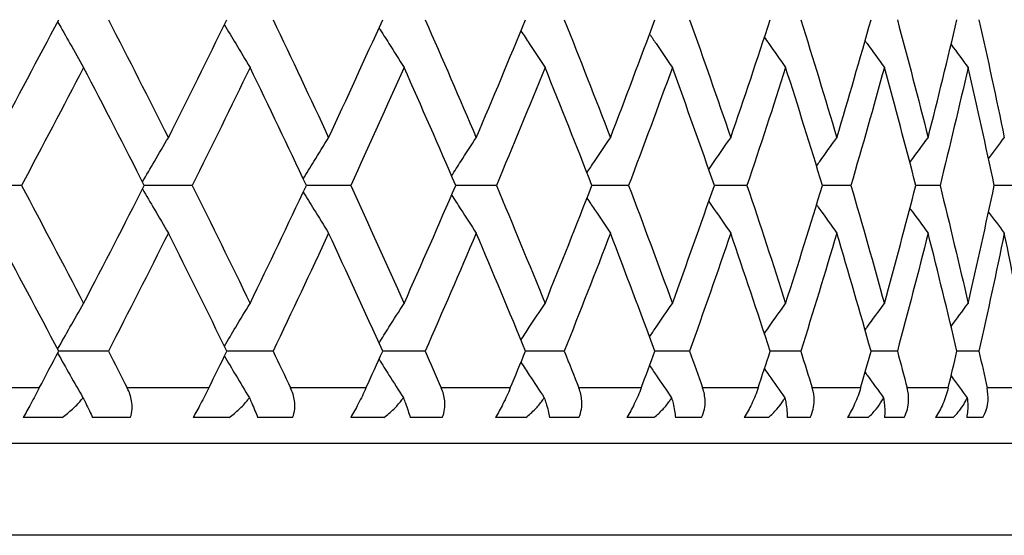
# Model space of a CAD drawing. Units: millimetres. Extents: x -177 to 1156, y 32 to 811.
# Drawn here: x 257 to 262, y 352 to 355 of the extents above; entities that cross this region are included whole.
import ezdxf

# ---------------------------------------------------------------- set-up
doc = ezdxf.new("R2010")
doc.units = ezdxf.units.MM
doc.header["$LTSCALE"] = 4
doc.layers.add('Visible (ISO)', color=7, linetype='Continuous', lineweight=25, true_color=0x00003f)
doc.layers.add('Visible Narrow (ISO)', color=7, linetype='Continuous', lineweight=25, true_color=0x00003f)

msp = doc.modelspace()

# ---------------------------------------------------------------- linework, layer by layer
at = {"layer": 'Visible (ISO)'}
for p, q in [((256.8986, 354.21), (256.62, 354.21)), ((257.825, 354.21), (257.5647, 354.21)), ((258.685, 354.21), (258.4443, 354.21)), ((259.4755, 354.21), (259.2551, 354.21)), ((260.1932, 354.21), (259.9941, 354.21)), ((260.8353, 354.21), (260.6583, 354.21)), ((261.3994, 354.21), (261.245, 354.21)), ((261.883, 354.21), (261.7521, 354.21)), ((262.2845, 354.21), (262.1774, 354.21)), ((257.3699, 353.31), (257.1003, 353.31)), ((258.2635, 353.31), (258.0129, 353.31)), ((259.0892, 353.31), (258.8585, 353.31)), ((259.8436, 353.31), (259.6338, 353.31)), ((260.5239, 353.31), (260.3357, 353.31)), ((261.1273, 353.31), (260.9615, 353.31)), ((261.6514, 353.31), (261.5086, 353.31)), ((262.0942, 353.31), (261.975, 353.31)), ((257.1184, 352.95), (256.9082, 352.95)), ((257.4891, 352.95), (257.2845, 352.95)), ((258.0255, 352.95), (257.8296, 352.95)), ((258.3698, 352.95), (258.1799, 352.95)), ((258.8656, 352.95), (258.6849, 352.95)), ((259.1821, 352.95), (259.0077, 352.95)), ((259.6353, 352.95), (259.4705, 352.95)), ((259.9228, 352.95), (259.7645, 352.95)), ((260.3316, 352.95), (260.1834, 352.95)), ((260.5889, 352.95), (260.4475, 352.95)), ((260.9518, 352.95), (260.8207, 352.95)), ((261.178, 352.95), (261.0539, 352.95)), ((261.4934, 352.95), (261.38, 352.95)), ((261.6876, 352.95), (261.5813, 352.95)), ((261.9543, 352.95), (261.859, 352.95)), ((262.1157, 352.95), (262.0277, 352.95)), ((213.5426, 352.81), (268.5426, 352.81))]:
    msp.add_line(p, q, dxfattribs=at)
for points in [[(256.76, 354.4693), (256.8747, 354.6828), (256.9882, 354.8964), (257.1003, 355.11)], [(257.3699, 355.11), (257.4798, 354.8964), (257.5884, 354.6828), (257.6955, 354.4693)], [(257.6955, 354.4693), (257.8027, 354.6828), (257.9085, 354.8964), (258.0129, 355.11)], [(258.2635, 355.11), (258.3656, 354.8964), (258.4662, 354.6828), (258.5654, 354.4693)], [(258.5654, 354.4693), (258.6645, 354.6828), (258.7623, 354.8964), (258.8585, 355.11)], [(259.0892, 355.11), (259.183, 354.8964), (259.2753, 354.6828), (259.3661, 354.4693)], [(259.3661, 354.4693), (259.4568, 354.6828), (259.5461, 354.8964), (259.6338, 355.11)], [(259.8436, 355.11), (259.9288, 354.8964), (260.0124, 354.6828), (260.0944, 354.4693)], [(260.0944, 354.4693), (260.1764, 354.6828), (260.2569, 354.8964), (260.3357, 355.11)], [(260.5239, 355.11), (260.6001, 354.8964), (260.6747, 354.6828), (260.7476, 354.4693)], [(260.7476, 354.4693), (260.8205, 354.6828), (260.8918, 354.8964), (260.9615, 355.11)], [(261.1273, 355.11), (261.1942, 354.8964), (261.2595, 354.6828), (261.323, 354.4693)], [(261.323, 354.4693), (261.3866, 354.6828), (261.4485, 354.8964), (261.5086, 355.11)], [(261.6514, 355.11), (261.7088, 354.8964), (261.7645, 354.6828), (261.8184, 354.4693)], [(261.8184, 354.4693), (261.8724, 354.6828), (261.9246, 354.8964), (261.975, 355.11)], [(262.0942, 355.11), (262.1418, 354.8964), (262.1877, 354.6828), (262.2318, 354.4693)], [(261.943, 354.9754), (261.9737, 354.9338), (262.0045, 354.8922), (262.0355, 354.8507)], [(257.2357, 354.8507), (257.1247, 354.6371), (257.0123, 354.4236), (256.8986, 354.21)], [(257.5647, 354.21), (257.4564, 354.4236), (257.3468, 354.6371), (257.2357, 354.8507)], [(258.1389, 354.8507), (258.0357, 354.6371), (257.931, 354.4236), (257.825, 354.21)], [(258.4443, 354.21), (258.3439, 354.4236), (258.2421, 354.6371), (258.1389, 354.8507)], [(258.9746, 354.8507), (258.8795, 354.6371), (258.783, 354.4236), (258.685, 354.21)], [(259.2551, 354.21), (259.1631, 354.4236), (259.0696, 354.6371), (258.9746, 354.8507)], [(259.7395, 354.8507), (259.653, 354.6371), (259.565, 354.4236), (259.4755, 354.21)], [(259.9941, 354.21), (259.9108, 354.4236), (259.8259, 354.6371), (259.7395, 354.8507)], [(260.4306, 354.8507), (260.3531, 354.6371), (260.2739, 354.4236), (260.1932, 354.21)], [(260.6583, 354.21), (260.584, 354.4236), (260.5081, 354.6371), (260.4306, 354.8507)], [(261.0452, 354.8507), (260.9769, 354.6371), (260.9069, 354.4236), (260.8353, 354.21)], [(261.245, 354.21), (261.1801, 354.4236), (261.1135, 354.6371), (261.0452, 354.8507)], [(261.5809, 354.8507), (261.5221, 354.6371), (261.4616, 354.4236), (261.3994, 354.21)], [(261.7521, 354.21), (261.6967, 354.4236), (261.6396, 354.6371), (261.5809, 354.8507)], [(262.0355, 354.8507), (261.9864, 354.6371), (261.9356, 354.4236), (261.883, 354.21)], [(262.1774, 354.21), (262.1318, 354.4236), (262.0845, 354.6371), (262.0355, 354.8507)], [(262.1462, 354.3549), (262.1746, 354.3931), (262.2032, 354.4312), (262.2318, 354.4693)], [(256.8986, 354.21), (257.0123, 353.9964), (257.1247, 353.7828), (257.2357, 353.5693)], [(257.2357, 353.5693), (257.3468, 353.7828), (257.4564, 353.9964), (257.5647, 354.21)], [(257.825, 354.21), (257.931, 353.9964), (258.0357, 353.7828), (258.1389, 353.5693)], [(258.1389, 353.5693), (258.2421, 353.7828), (258.3439, 353.9964), (258.4443, 354.21)], [(258.685, 354.21), (258.783, 353.9964), (258.8795, 353.7828), (258.9746, 353.5693)], [(258.9746, 353.5693), (259.0696, 353.7828), (259.1631, 353.9964), (259.2551, 354.21)], [(259.4755, 354.21), (259.565, 353.9964), (259.653, 353.7828), (259.7395, 353.5693)], [(259.7395, 353.5693), (259.8259, 353.7828), (259.9108, 353.9964), (259.9941, 354.21)], [(260.1932, 354.21), (260.2739, 353.9964), (260.3531, 353.7828), (260.4306, 353.5693)], [(260.4306, 353.5693), (260.5081, 353.7828), (260.584, 353.9964), (260.6583, 354.21)], [(260.8353, 354.21), (260.9069, 353.9964), (260.9769, 353.7828), (261.0452, 353.5693)], [(261.0452, 353.5693), (261.1135, 353.7828), (261.1801, 353.9964), (261.245, 354.21)], [(261.3994, 354.21), (261.4616, 353.9964), (261.5221, 353.7828), (261.5809, 353.5693)], [(261.5809, 353.5693), (261.6396, 353.7828), (261.6967, 353.9964), (261.7521, 354.21)], [(261.883, 354.21), (261.9356, 353.9964), (261.9864, 353.7828), (262.0355, 353.5693)], [(262.0355, 353.5693), (262.0845, 353.7828), (262.1318, 353.9964), (262.1774, 354.21)], [(262.1462, 354.0651), (262.1746, 354.0269), (262.2032, 353.9887), (262.2318, 353.9507)], [(257.1003, 353.31), (256.9882, 353.5236), (256.8747, 353.7371), (256.76, 353.9507)], [(257.6955, 353.9507), (257.5884, 353.7371), (257.4798, 353.5236), (257.3699, 353.31)], [(258.0129, 353.31), (257.9085, 353.5236), (257.8027, 353.7371), (257.6955, 353.9507)], [(258.5654, 353.9507), (258.4662, 353.7371), (258.3656, 353.5236), (258.2635, 353.31)], [(258.8585, 353.31), (258.7623, 353.5236), (258.6645, 353.7371), (258.5654, 353.9507)], [(259.3661, 353.9507), (259.2753, 353.7371), (259.183, 353.5236), (259.0892, 353.31)], [(259.6338, 353.31), (259.5461, 353.5236), (259.4568, 353.7371), (259.3661, 353.9507)], [(260.0944, 353.9507), (260.0124, 353.7371), (259.9288, 353.5236), (259.8436, 353.31)], [(260.3357, 353.31), (260.2569, 353.5236), (260.1764, 353.7371), (260.0944, 353.9507)], [(260.7476, 353.9507), (260.6747, 353.7371), (260.6001, 353.5236), (260.5239, 353.31)], [(260.9615, 353.31), (260.8918, 353.5236), (260.8205, 353.7371), (260.7476, 353.9507)], [(261.323, 353.9507), (261.2595, 353.7371), (261.1942, 353.5236), (261.1273, 353.31)], [(261.5086, 353.31), (261.4485, 353.5236), (261.3866, 353.7371), (261.323, 353.9507)], [(261.8184, 353.9507), (261.7645, 353.7371), (261.7088, 353.5236), (261.6514, 353.31)], [(261.975, 353.31), (261.9246, 353.5236), (261.8724, 353.7371), (261.8184, 353.9507)], [(262.2318, 353.9507), (262.1877, 353.7371), (262.1418, 353.5236), (262.0942, 353.31)], [(262.3588, 353.31), (262.3183, 353.5236), (262.2759, 353.7371), (262.2318, 353.9507)], [(261.943, 353.4446), (261.9737, 353.4862), (262.0045, 353.5278), (262.0355, 353.5693)], [(256.9949, 353.11), (257.0302, 353.1767), (257.0653, 353.2433), (257.1003, 353.31)], [(257.3699, 353.31), (257.4042, 353.2433), (257.4383, 353.1767), (257.4724, 353.11)], [(257.9147, 353.11), (257.9476, 353.1767), (257.9803, 353.2433), (258.0129, 353.31)], [(258.2635, 353.31), (258.2954, 353.2433), (258.3271, 353.1767), (258.3587, 353.11)], [(258.7679, 353.11), (258.7983, 353.1767), (258.8284, 353.2433), (258.8585, 353.31)], [(259.0892, 353.31), (259.1185, 353.2433), (259.1476, 353.1767), (259.1766, 353.11)], [(259.5512, 353.11), (259.5789, 353.1767), (259.6064, 353.2433), (259.6338, 353.31)], [(259.8436, 353.31), (259.8702, 353.2433), (259.8967, 353.1767), (259.9229, 353.11)], [(260.2614, 353.11), (260.2863, 353.1767), (260.3111, 353.2433), (260.3357, 353.31)], [(260.5239, 353.31), (260.5477, 353.2433), (260.5713, 353.1767), (260.5948, 353.11)], [(260.8958, 353.11), (260.9178, 353.1767), (260.9397, 353.2433), (260.9615, 353.31)], [(261.1273, 353.31), (261.1482, 353.2433), (261.1689, 353.1767), (261.1895, 353.11)], [(261.4518, 353.11), (261.4709, 353.1767), (261.4899, 353.2433), (261.5086, 353.31)], [(261.6514, 353.31), (261.6693, 353.2433), (261.687, 353.1767), (261.7046, 353.11)], [(261.9273, 353.11), (261.9434, 353.1767), (261.9593, 353.2433), (261.975, 353.31)], [(262.0942, 353.31), (262.109, 353.2433), (262.1237, 353.1767), (262.1382, 353.11)], [(261.943, 353.1754), (261.9722, 353.1358), (262.0015, 353.0963), (262.0309, 353.0568)]]:
    msp.add_open_spline(points, degree=3, dxfattribs=at)
for points, knots in [([(257.0946, 355.0991), (257.1169, 355.0594), (257.1393, 355.0197), (257.1863, 354.9369), (257.211, 354.8937), (257.2357, 354.8507)], [0.00136305, 0.00136305, 0.00136305, 0.00136305, 0.01635841, 0.01635841, 0.03274467, 0.03274467, 0.03274467, 0.03274467]), ([(257.9996, 355.0828), (258.0199, 355.0485), (258.0403, 355.0143), (258.0867, 354.9369), (258.1127, 354.8937), (258.1389, 354.8507)], [0.00342033, 0.00342033, 0.00342033, 0.00342033, 0.01635841, 0.01635841, 0.03274467, 0.03274467, 0.03274467, 0.03274467]), ([(258.8387, 355.0662), (258.8567, 355.0375), (258.8746, 355.0088), (258.9198, 354.9369), (258.9471, 354.8937), (258.9746, 354.8507)], [0.00550319, 0.00550319, 0.00550319, 0.00550319, 0.01635841, 0.01635841, 0.03274467, 0.03274467, 0.03274467, 0.03274467]), ([(259.6088, 355.0494), (259.6239, 355.0262), (259.6389, 355.0032), (259.6824, 354.9369), (259.7109, 354.8937), (259.7395, 354.8507)], [0.00762849, 0.00762849, 0.00762849, 0.00762849, 0.01635841, 0.01635841, 0.03274467, 0.03274467, 0.03274467, 0.03274467]), ([(260.3068, 355.032), (260.3185, 355.0147), (260.3303, 354.9974), (260.3714, 354.9369), (260.4009, 354.8937), (260.4306, 354.8507)], [0.00981446, 0.00981446, 0.00981446, 0.00981446, 0.01635841, 0.01635841, 0.03274467, 0.03274467, 0.03274467, 0.03274467]), ([(260.9301, 355.014), (260.938, 355.0027), (260.9459, 354.9914), (260.9841, 354.9369), (261.0146, 354.8937), (261.0452, 354.8507)], [0.01208131, 0.01208131, 0.01208131, 0.01208131, 0.01635841, 0.01635841, 0.03274467, 0.03274467, 0.03274467, 0.03274467]), ([(261.4762, 354.9952), (261.4798, 354.9902), (261.4834, 354.9852), (261.5182, 354.9369), (261.5494, 354.8937), (261.5809, 354.8507)], [0.01445204, 0.01445204, 0.01445204, 0.01445204, 0.01635841, 0.01635841, 0.03274467, 0.03274467, 0.03274467, 0.03274467]), ([(257.5551, 354.229), (257.5765, 354.266), (257.5979, 354.303), (257.6447, 354.3831), (257.6701, 354.4262), (257.6955, 354.4693)], [0.00238951, 0.00238951, 0.00238951, 0.00238951, 0.01635841, 0.01635841, 0.03274467, 0.03274467, 0.03274467, 0.03274467]), ([(258.4276, 354.2454), (258.4468, 354.277), (258.466, 354.3084), (258.5119, 354.3831), (258.5386, 354.4262), (258.5654, 354.4693)], [0.00445753, 0.00445753, 0.00445753, 0.00445753, 0.01635841, 0.01635841, 0.03274467, 0.03274467, 0.03274467, 0.03274467]), ([(259.2326, 354.2621), (259.2492, 354.2881), (259.2657, 354.314), (259.3101, 354.3831), (259.338, 354.4262), (259.3661, 354.4693)], [0.00655943, 0.00655943, 0.00655943, 0.00655943, 0.01635841, 0.01635841, 0.03274467, 0.03274467, 0.03274467, 0.03274467]), ([(259.967, 354.2792), (259.9805, 354.2995), (259.9939, 354.3197), (260.0363, 354.3831), (260.0653, 354.4262), (260.0944, 354.4693)], [0.00871268, 0.00871268, 0.00871268, 0.00871268, 0.01635841, 0.01635841, 0.03274467, 0.03274467, 0.03274467, 0.03274467]), ([(260.628, 354.2969), (260.6378, 354.3112), (260.6477, 354.3255), (260.6875, 354.3831), (260.7175, 354.4262), (260.7476, 354.4693)], [0.01093641, 0.01093641, 0.01093641, 0.01093641, 0.01635841, 0.01635841, 0.03274467, 0.03274467, 0.03274467, 0.03274467]), ([(261.2129, 354.3152), (261.2187, 354.3234), (261.2245, 354.3316), (261.2611, 354.3831), (261.292, 354.4262), (261.323, 354.4693)], [0.01325212, 0.01325212, 0.01325212, 0.01325212, 0.01635841, 0.01635841, 0.03274467, 0.03274467, 0.03274467, 0.03274467]), ([(261.7196, 354.3345), (261.7209, 354.3363), (261.7222, 354.3381), (261.755, 354.3831), (261.7866, 354.4262), (261.8184, 354.4693)], [0.01568455, 0.01568455, 0.01568455, 0.01568455, 0.01635841, 0.01635841, 0.03274467, 0.03274467, 0.03274467, 0.03274467]), ([(257.5551, 354.191), (257.5765, 354.154), (257.5979, 354.117), (257.6447, 354.0369), (257.6701, 353.9937), (257.6955, 353.9507)], [0.00238951, 0.00238951, 0.00238951, 0.00238951, 0.01635841, 0.01635841, 0.03274467, 0.03274467, 0.03274467, 0.03274467]), ([(258.4276, 354.1745), (258.4468, 354.143), (258.466, 354.1115), (258.5119, 354.0369), (258.5386, 353.9937), (258.5654, 353.9507)], [0.00445753, 0.00445753, 0.00445753, 0.00445753, 0.01635841, 0.01635841, 0.03274467, 0.03274467, 0.03274467, 0.03274467]), ([(259.2326, 354.1578), (259.2492, 354.1319), (259.2657, 354.106), (259.3101, 354.0369), (259.338, 353.9937), (259.3661, 353.9507)], [0.00655943, 0.00655943, 0.00655943, 0.00655943, 0.01635841, 0.01635841, 0.03274467, 0.03274467, 0.03274467, 0.03274467]), ([(259.967, 354.1407), (259.9805, 354.1205), (259.9939, 354.1003), (260.0363, 354.0369), (260.0653, 353.9937), (260.0944, 353.9507)], [0.00871268, 0.00871268, 0.00871268, 0.00871268, 0.01635841, 0.01635841, 0.03274467, 0.03274467, 0.03274467, 0.03274467]), ([(260.628, 354.1231), (260.6378, 354.1088), (260.6477, 354.0944), (260.6875, 354.0369), (260.7175, 353.9937), (260.7476, 353.9507)], [0.01093641, 0.01093641, 0.01093641, 0.01093641, 0.01635841, 0.01635841, 0.03274467, 0.03274467, 0.03274467, 0.03274467]), ([(261.2129, 354.1047), (261.2187, 354.0965), (261.2245, 354.0883), (261.2611, 354.0369), (261.292, 353.9937), (261.323, 353.9507)], [0.01325212, 0.01325212, 0.01325212, 0.01325212, 0.01635841, 0.01635841, 0.03274467, 0.03274467, 0.03274467, 0.03274467]), ([(261.7196, 354.0855), (261.7209, 354.0837), (261.7222, 354.0819), (261.755, 354.0369), (261.7866, 353.9937), (261.8184, 353.9507)], [0.01568455, 0.01568455, 0.01568455, 0.01568455, 0.01635841, 0.01635841, 0.03274467, 0.03274467, 0.03274467, 0.03274467]), ([(257.0946, 353.3208), (257.1169, 353.3606), (257.1393, 353.4003), (257.1863, 353.4831), (257.211, 353.5262), (257.2357, 353.5693)], [0.00136305, 0.00136305, 0.00136305, 0.00136305, 0.01635841, 0.01635841, 0.03274467, 0.03274467, 0.03274467, 0.03274467]), ([(257.9996, 353.3372), (258.0199, 353.3715), (258.0403, 353.4057), (258.0867, 353.4831), (258.1127, 353.5262), (258.1389, 353.5693)], [0.00342033, 0.00342033, 0.00342033, 0.00342033, 0.01635841, 0.01635841, 0.03274467, 0.03274467, 0.03274467, 0.03274467]), ([(258.8387, 353.3537), (258.8567, 353.3825), (258.8746, 353.4112), (258.9198, 353.4831), (258.9471, 353.5262), (258.9746, 353.5693)], [0.00550319, 0.00550319, 0.00550319, 0.00550319, 0.01635841, 0.01635841, 0.03274467, 0.03274467, 0.03274467, 0.03274467]), ([(259.6088, 353.3706), (259.6239, 353.3937), (259.6389, 353.4168), (259.6824, 353.4831), (259.7109, 353.5262), (259.7395, 353.5693)], [0.00762849, 0.00762849, 0.00762849, 0.00762849, 0.01635841, 0.01635841, 0.03274467, 0.03274467, 0.03274467, 0.03274467]), ([(260.3068, 353.388), (260.3185, 353.4053), (260.3303, 353.4226), (260.3714, 353.4831), (260.4009, 353.5262), (260.4306, 353.5693)], [0.00981446, 0.00981446, 0.00981446, 0.00981446, 0.01635841, 0.01635841, 0.03274467, 0.03274467, 0.03274467, 0.03274467]), ([(260.9301, 353.406), (260.938, 353.4173), (260.9459, 353.4286), (260.9841, 353.4831), (261.0146, 353.5262), (261.0452, 353.5693)], [0.01208131, 0.01208131, 0.01208131, 0.01208131, 0.01635841, 0.01635841, 0.03274467, 0.03274467, 0.03274467, 0.03274467]), ([(261.4762, 353.4247), (261.4798, 353.4298), (261.4834, 353.4348), (261.5182, 353.4831), (261.5494, 353.5262), (261.5809, 353.5693)], [0.01445204, 0.01445204, 0.01445204, 0.01445204, 0.01635841, 0.01635841, 0.03274467, 0.03274467, 0.03274467, 0.03274467]), ([(257.0946, 353.2991), (257.1169, 353.2594), (257.1393, 353.2197), (257.1852, 353.1389), (257.2087, 353.0978), (257.2322, 353.0568)], [0.00136305, 0.00136305, 0.00136305, 0.00136305, 0.01635841, 0.01635841, 0.03197303, 0.03197303, 0.03197303, 0.03197303]), ([(257.9996, 353.2828), (258.0199, 353.2485), (258.0403, 353.2143), (258.0855, 353.1389), (258.1103, 353.0978), (258.1352, 353.0568)], [0.00342033, 0.00342033, 0.00342033, 0.00342033, 0.01635841, 0.01635841, 0.03197303, 0.03197303, 0.03197303, 0.03197303]), ([(258.8387, 353.2662), (258.8567, 353.2375), (258.8746, 353.2088), (258.9185, 353.1389), (258.9446, 353.0978), (258.9707, 353.0568)], [0.00550319, 0.00550319, 0.00550319, 0.00550319, 0.01635841, 0.01635841, 0.03197303, 0.03197303, 0.03197303, 0.03197303]), ([(259.6088, 353.2494), (259.6239, 353.2262), (259.6389, 353.2032), (259.6811, 353.1389), (259.7082, 353.0978), (259.7354, 353.0568)], [0.00762849, 0.00762849, 0.00762849, 0.00762849, 0.01635841, 0.01635841, 0.03197303, 0.03197303, 0.03197303, 0.03197303]), ([(260.3068, 353.232), (260.3185, 353.2147), (260.3303, 353.1974), (260.37, 353.1389), (260.3982, 353.0978), (260.4264, 353.0568)], [0.00981446, 0.00981446, 0.00981446, 0.00981446, 0.01635841, 0.01635841, 0.03197303, 0.03197303, 0.03197303, 0.03197303]), ([(260.9301, 353.214), (260.938, 353.2027), (260.9459, 353.1914), (260.9827, 353.1389), (261.0117, 353.0978), (261.0409, 353.0568)], [0.01208131, 0.01208131, 0.01208131, 0.01208131, 0.01635841, 0.01635841, 0.03197303, 0.03197303, 0.03197303, 0.03197303]), ([(261.4762, 353.1952), (261.4798, 353.1902), (261.4834, 353.1852), (261.5167, 353.1389), (261.5465, 353.0978), (261.5764, 353.0568)], [0.01445204, 0.01445204, 0.01445204, 0.01445204, 0.01635841, 0.01635841, 0.03197303, 0.03197303, 0.03197303, 0.03197303]), ([(256.9949, 353.11), (256.9878, 353.0964), (256.9803, 353.0824), (256.9647, 353.0534), (256.9566, 353.0384), (256.9349, 352.9985), (256.9213, 352.9737), (256.9082, 352.95)], [-0.01880993, -0.01880993, -0.01880993, -0.01880993, -0.01369136, -0.01369136, -0.00847724, -0.00847724, 0, 0, 0, 0]), ([(257.4891, 352.95), (257.4946, 352.9647), (257.4978, 352.9799), (257.5, 353.0106), (257.499, 353.026), (257.492, 353.0649), (257.4836, 353.0881), (257.4724, 353.11)], [-0.01882343, -0.01882343, -0.01882343, -0.01882343, -0.01355611, -0.01355611, -0.00828497, -0.00828497, 0, 0, 0, 0]), ([(257.9147, 353.11), (257.908, 353.0964), (257.901, 353.0824), (257.8861, 353.0534), (257.8783, 353.0384), (257.857, 352.9985), (257.8433, 352.9737), (257.8296, 352.95)], [-0.01880993, -0.01880993, -0.01880993, -0.01880993, -0.01369136, -0.01369136, -0.00847724, -0.00847724, 0, 0, 0, 0]), ([(258.3698, 352.95), (258.3758, 352.9647), (258.3795, 352.9799), (258.3827, 353.0106), (258.3822, 353.026), (258.3766, 353.0649), (258.369, 353.0881), (258.3587, 353.11)], [-0.01882343, -0.01882343, -0.01882343, -0.01882343, -0.01355611, -0.01355611, -0.00828497, -0.00828497, 0, 0, 0, 0]), ([(258.7679, 353.11), (258.7618, 353.0964), (258.7552, 353.0824), (258.741, 353.0534), (258.7335, 353.0384), (258.7126, 352.9985), (258.6989, 352.9737), (258.6849, 352.95)], [-0.01880993, -0.01880993, -0.01880993, -0.01880993, -0.01369136, -0.01369136, -0.00847724, -0.00847724, 0, 0, 0, 0]), ([(259.1821, 352.95), (259.1885, 352.9647), (259.1927, 352.9799), (259.197, 353.0106), (259.197, 353.026), (259.1928, 353.0649), (259.1861, 353.0881), (259.1766, 353.11)], [-0.01882343, -0.01882343, -0.01882343, -0.01882343, -0.01355611, -0.01355611, -0.00828497, -0.00828497, 0, 0, 0, 0]), ([(259.5512, 353.11), (259.5456, 353.0964), (259.5395, 353.0824), (259.5261, 353.0534), (259.5189, 353.0384), (259.4986, 352.9985), (259.4849, 352.9737), (259.4705, 352.95)], [-0.01880993, -0.01880993, -0.01880993, -0.01880993, -0.01369136, -0.01369136, -0.00847724, -0.00847724, 0, 0, 0, 0]), ([(259.9228, 352.95), (259.9296, 352.9647), (259.9343, 352.9799), (259.9396, 353.0106), (259.9402, 353.026), (259.9374, 353.0649), (259.9316, 353.0881), (259.9229, 353.11)], [-0.01882343, -0.01882343, -0.01882343, -0.01882343, -0.01355611, -0.01355611, -0.00828497, -0.00828497, 0, 0, 0, 0]), ([(260.2614, 353.11), (260.2563, 353.0964), (260.2507, 353.0824), (260.2383, 353.0534), (260.2314, 353.0384), (260.2117, 352.9985), (260.1981, 352.9737), (260.1834, 352.95)], [-0.01880993, -0.01880993, -0.01880993, -0.01880993, -0.01369136, -0.01369136, -0.00847724, -0.00847724, 0, 0, 0, 0]), ([(260.5889, 352.95), (260.5962, 352.9647), (260.6013, 352.9799), (260.6076, 353.0106), (260.6088, 353.026), (260.6074, 353.0649), (260.6025, 353.0881), (260.5948, 353.11)], [-0.01882343, -0.01882343, -0.01882343, -0.01882343, -0.01355611, -0.01355611, -0.00828497, -0.00828497, 0, 0, 0, 0]), ([(260.8958, 353.11), (260.8913, 353.0964), (260.8862, 353.0824), (260.8746, 353.0534), (260.8681, 353.0384), (260.8491, 352.9985), (260.8357, 352.9737), (260.8207, 352.95)], [-0.01880993, -0.01880993, -0.01880993, -0.01880993, -0.01369136, -0.01369136, -0.00847724, -0.00847724, 0, 0, 0, 0]), ([(261.178, 352.95), (261.1857, 352.9647), (261.1912, 352.9799), (261.1985, 353.0106), (261.2001, 353.026), (261.2002, 353.0649), (261.1962, 353.0881), (261.1895, 353.11)], [-0.01882343, -0.01882343, -0.01882343, -0.01882343, -0.01355611, -0.01355611, -0.00828497, -0.00828497, 0, 0, 0, 0]), ([(261.4518, 353.11), (261.4479, 353.0964), (261.4434, 353.0824), (261.4327, 353.0534), (261.4266, 353.0384), (261.4084, 352.9985), (261.3951, 352.9737), (261.38, 352.95)], [-0.01880993, -0.01880993, -0.01880993, -0.01880993, -0.01369136, -0.01369136, -0.00847724, -0.00847724, 0, 0, 0, 0]), ([(261.6876, 352.95), (261.6956, 352.9647), (261.7015, 352.9799), (261.7097, 353.0106), (261.7119, 353.026), (261.7134, 353.0649), (261.7104, 353.0881), (261.7046, 353.11)], [-0.01882343, -0.01882343, -0.01882343, -0.01882343, -0.01355611, -0.01355611, -0.00828497, -0.00828497, 0, 0, 0, 0]), ([(261.9273, 353.11), (261.924, 353.0964), (261.92, 353.0824), (261.9104, 353.0534), (261.9047, 353.0384), (261.8873, 352.9985), (261.8743, 352.9737), (261.859, 352.95)], [-0.01880993, -0.01880993, -0.01880993, -0.01880993, -0.01369136, -0.01369136, -0.00847724, -0.00847724, 0, 0, 0, 0]), ([(262.1157, 352.95), (262.124, 352.9647), (262.1303, 352.9799), (262.1395, 353.0106), (262.1422, 353.026), (262.1451, 353.0649), (262.143, 353.0881), (262.1382, 353.11)], [-0.01882343, -0.01882343, -0.01882343, -0.01882343, -0.01355611, -0.01355611, -0.00828497, -0.00828497, 0, 0, 0, 0]), ([(257.1184, 352.95), (257.1382, 352.9641), (257.1572, 352.9792), (257.1908, 353.0097), (257.2058, 353.025), (257.2239, 353.0463), (257.2281, 353.0515), (257.2322, 353.0568)], [-0.02380158, -0.02380158, -0.02380158, -0.02380158, -0.01612076, -0.01612076, -0.0092046, -0.0092046, -0.00700043, -0.00700043, -0.00700043, -0.00700043]), ([(257.2322, 353.0568), (257.2373, 353.0468), (257.2422, 353.0371), (257.2611, 352.9992), (257.2737, 352.9732), (257.2845, 352.95)], [-0.01682578, -0.01682578, -0.01682578, -0.01682578, -0.01266961, -0.01266961, 0, 0, 0, 0]), ([(258.0255, 352.95), (258.0448, 352.9641), (258.0631, 352.9792), (258.0955, 353.0097), (258.11, 353.025), (258.1272, 353.0463), (258.1313, 353.0515), (258.1352, 353.0568)], [-0.02380158, -0.02380158, -0.02380158, -0.02380158, -0.01612076, -0.01612076, -0.0092046, -0.0092046, -0.00700043, -0.00700043, -0.00700043, -0.00700043]), ([(258.1352, 353.0568), (258.1397, 353.0468), (258.144, 353.0371), (258.1606, 352.9992), (258.1712, 352.9732), (258.1799, 352.95)], [-0.01682578, -0.01682578, -0.01682578, -0.01682578, -0.01266961, -0.01266961, 0, 0, 0, 0]), ([(258.8656, 352.95), (258.8842, 352.9641), (258.9019, 352.9792), (258.933, 353.0097), (258.9468, 353.025), (258.9632, 353.0463), (258.967, 353.0515), (258.9707, 353.0568)], [-0.02380158, -0.02380158, -0.02380158, -0.02380158, -0.01612076, -0.01612076, -0.0092046, -0.0092046, -0.00700043, -0.00700043, -0.00700043, -0.00700043]), ([(258.9707, 353.0568), (258.9747, 353.0468), (258.9784, 353.0371), (258.9926, 352.9992), (259.0011, 352.9732), (259.0077, 352.95)], [-0.01682578, -0.01682578, -0.01682578, -0.01682578, -0.01266961, -0.01266961, 0, 0, 0, 0]), ([(259.6353, 352.95), (259.6532, 352.9641), (259.6701, 352.9792), (259.6998, 353.0097), (259.7129, 353.025), (259.7284, 353.0463), (259.732, 353.0515), (259.7354, 353.0568)], [-0.02380158, -0.02380158, -0.02380158, -0.02380158, -0.01612076, -0.01612076, -0.0092046, -0.0092046, -0.00700043, -0.00700043, -0.00700043, -0.00700043]), ([(259.7354, 353.0568), (259.7389, 353.0468), (259.742, 353.0371), (259.7537, 352.9992), (259.7602, 352.9732), (259.7645, 352.95)], [-0.01682578, -0.01682578, -0.01682578, -0.01682578, -0.01266961, -0.01266961, 0, 0, 0, 0]), ([(260.3316, 352.95), (260.3487, 352.9641), (260.3649, 352.9792), (260.393, 353.0097), (260.4054, 353.025), (260.4198, 353.0463), (260.4232, 353.0515), (260.4264, 353.0568)], [-0.02380158, -0.02380158, -0.02380158, -0.02380158, -0.01612076, -0.01612076, -0.0092046, -0.0092046, -0.00700043, -0.00700043, -0.00700043, -0.00700043]), ([(260.4264, 353.0568), (260.4293, 353.0468), (260.4318, 353.0371), (260.441, 352.9992), (260.4454, 352.9732), (260.4475, 352.95)], [-0.01682578, -0.01682578, -0.01682578, -0.01682578, -0.01266961, -0.01266961, 0, 0, 0, 0]), ([(260.9518, 352.95), (260.9681, 352.9641), (260.9834, 352.9792), (261.0098, 353.0097), (261.0214, 353.025), (261.0348, 353.0463), (261.0379, 353.0515), (261.0409, 353.0568)], [-0.02380158, -0.02380158, -0.02380158, -0.02380158, -0.01612076, -0.01612076, -0.0092046, -0.0092046, -0.00700043, -0.00700043, -0.00700043, -0.00700043]), ([(261.0409, 353.0568), (261.0432, 353.0468), (261.0451, 353.0371), (261.0518, 352.9992), (261.054, 352.9732), (261.0539, 352.95)], [-0.01682578, -0.01682578, -0.01682578, -0.01682578, -0.01266961, -0.01266961, 0, 0, 0, 0]), ([(261.4934, 352.95), (261.5088, 352.9641), (261.5232, 352.9792), (261.5479, 353.0097), (261.5586, 353.025), (261.5709, 353.0463), (261.5737, 353.0515), (261.5764, 353.0568)], [-0.02380158, -0.02380158, -0.02380158, -0.02380158, -0.01612076, -0.01612076, -0.0092046, -0.0092046, -0.00700043, -0.00700043, -0.00700043, -0.00700043]), ([(261.5764, 353.0568), (261.5781, 353.0468), (261.5795, 353.0371), (261.5836, 352.9992), (261.5836, 352.9732), (261.5813, 352.95)], [-0.01682578, -0.01682578, -0.01682578, -0.01682578, -0.01266961, -0.01266961, 0, 0, 0, 0]), ([(261.9543, 352.95), (261.9687, 352.9641), (261.9821, 352.9792), (262.005, 353.0097), (262.0148, 353.025), (262.0259, 353.0463), (262.0285, 353.0515), (262.0309, 353.0568)], [-0.02380158, -0.02380158, -0.02380158, -0.02380158, -0.01612076, -0.01612076, -0.0092046, -0.0092046, -0.00700043, -0.00700043, -0.00700043, -0.00700043]), ([(262.0309, 353.0568), (262.032, 353.0468), (262.0328, 353.0371), (262.0343, 352.9992), (262.0322, 352.9732), (262.0277, 352.95)], [-0.01682578, -0.01682578, -0.01682578, -0.01682578, -0.01266961, -0.01266961, 0, 0, 0, 0])]:
    msp.add_open_spline(points, degree=3, knots=knots, dxfattribs=at)
at = {"layer": 'Visible Narrow (ISO)'}
for p, q in [((256.9949, 353.11), (256.5213, 353.11)), ((257.9147, 353.11), (257.4724, 353.11)), ((258.7679, 353.11), (258.3587, 353.11)), ((259.5512, 353.11), (259.1766, 353.11)), ((260.2614, 353.11), (259.9229, 353.11)), ((260.8958, 353.11), (260.5948, 353.11)), ((261.4518, 353.11), (261.1895, 353.11)), ((261.9273, 353.11), (261.7046, 353.11)), ((262.3203, 353.11), (262.1382, 353.11)), ((269.0426, 352.31), (213.0426, 352.31))]:
    msp.add_line(p, q, dxfattribs=at)

doc.saveas('drawing.dxf')
